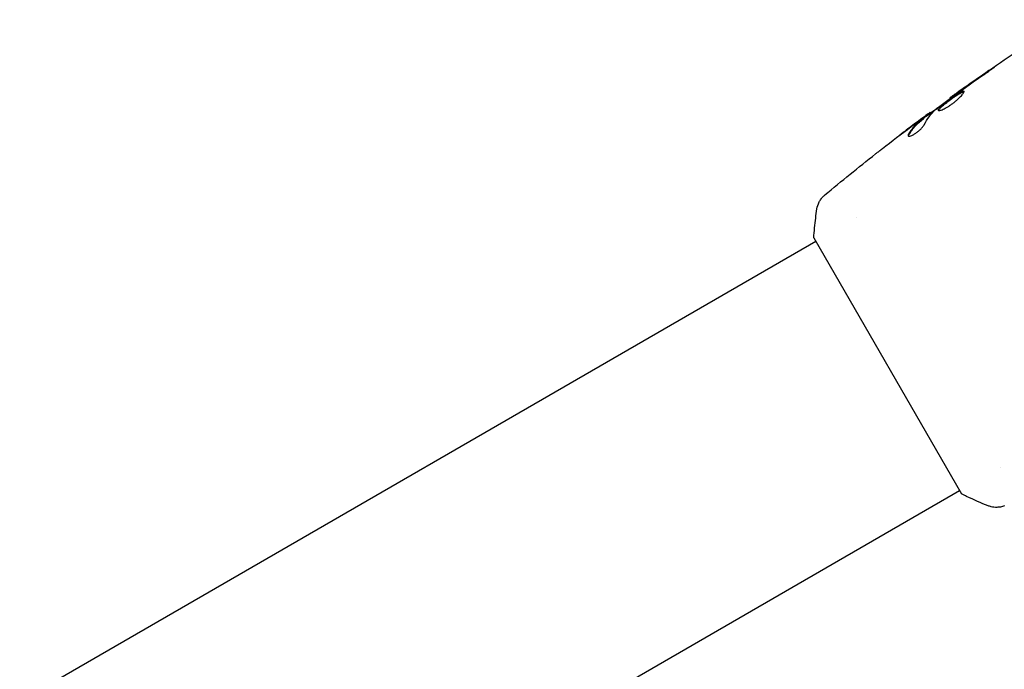
# Model space of a CAD drawing. Units: millimetres. Extents: x -5841 to 7346, y -9431 to 6136.
# Drawn here: x -2009 to -1879, y -2256 to -2170 of the extents above; entities that cross this region are included whole.
import ezdxf

# ---------------------------------------------------------------- set-up
doc = ezdxf.new("R2010")
doc.units = ezdxf.units.MM
doc.header["$LTSCALE"] = 20
doc.layers.add('2d', color=230, linetype='Continuous')

msp = doc.modelspace()

# ---------------------------------------------------------------- linework, layer by layer
at = {"layer": '2d'}
for p, q in [((-1885.77, -2180.64), (-1885.8, -2180.59)), ((-1888.41, -2182.61), (-1888.45, -2182.54)), ((-1889.24, -2183.27), (-1889.29, -2183.18)), ((-1898.24, -2196.47), (-1898.24, -2196.47)), ((-1903.82, -2199.11), (-1884.32, -2232.89)), ((-2660.47, -2636.55), (-1903.57, -2199.55)), ((-1879.24, -2229.38), (-1879.24, -2229.38)), ((-2641.47, -2669.45), (-1884.57, -2232.45))]:
    msp.add_line(p, q, dxfattribs=at)
for points, knots in [([(-1885.8, -2180.59), (-1883.11, -2178.65), (-1880.39, -2176.76), (-1875.3, -2173.35), (-1872.94, -2171.81), (-1870.55, -2170.31)], [0, 0, 0, 0, 10.001335, 10.001335, 18.519664, 18.519664, 18.519664, 18.519664]), ([(-1881.54, -2177.67), (-1881.4, -2177.58), (-1881.25, -2177.48), (-1881.03, -2177.33), (-1880.96, -2177.27), (-1880.81, -2177.17), (-1880.74, -2177.12), (-1880.54, -2176.98), (-1880.42, -2176.89), (-1880.21, -2176.74), (-1880.13, -2176.68), (-1880.02, -2176.6), (-1879.99, -2176.58), (-1879.99, -2176.57), (-1880, -2176.57), (-1880.03, -2176.59), (-1880.06, -2176.6), (-1880.2, -2176.7), (-1880.43, -2176.85), (-1880.7, -2177.03)], [0, 0, 0, 0, 0.000535625, 0.000535625, 0.000803438, 0.000803438, 0.001071251, 0.001071251, 0.001606876, 0.001606876, 0.002142502, 0.002142502, 0.002678127, 0.002678127, 0.00294594, 0.00294594, 0.003213752, 0.003213752, 0.004285003, 0.004285003, 0.004285003, 0.004285003]), ([(-1884, -2179.74), (-1884.01, -2179.72), (-1884.03, -2179.71), (-1884.09, -2179.71), (-1884.13, -2179.72), (-1884.28, -2179.77), (-1884.42, -2179.84), (-1884.68, -2179.99), (-1884.77, -2180.05), (-1884.96, -2180.17), (-1885.06, -2180.24), (-1885.28, -2180.38), (-1885.39, -2180.46), (-1885.61, -2180.61), (-1885.72, -2180.7), (-1885.95, -2180.86), (-1886.06, -2180.94), (-1886.27, -2181.1), (-1886.38, -2181.19), (-1886.58, -2181.34), (-1886.67, -2181.42), (-1886.85, -2181.57), (-1886.93, -2181.64), (-1887.15, -2181.84), (-1887.26, -2181.96), (-1887.4, -2182.14), (-1887.42, -2182.21), (-1887.4, -2182.25)], [0.006652238, 0.006652238, 0.006652238, 0.006652238, 0.007065568, 0.007065568, 0.007478898, 0.007478898, 0.008305558, 0.008305558, 0.008718887, 0.008718887, 0.009132217, 0.009132217, 0.009545547, 0.009545547, 0.009958877, 0.009958877, 0.010372206, 0.010372206, 0.010785536, 0.010785536, 0.011198866, 0.011198866, 0.011612196, 0.011612196, 0.012438855, 0.012438855, 0.013265515, 0.013265515, 0.013265515, 0.013265515]), ([(-1887.4, -2182.25), (-1887.39, -2182.27), (-1887.36, -2182.28), (-1887.29, -2182.29), (-1887.25, -2182.29), (-1887.14, -2182.27), (-1887.07, -2182.25), (-1886.92, -2182.2), (-1886.84, -2182.17), (-1886.66, -2182.09), (-1886.56, -2182.04), (-1886.36, -2181.93), (-1886.25, -2181.87), (-1886.03, -2181.73), (-1885.92, -2181.66), (-1885.69, -2181.51), (-1885.58, -2181.43), (-1885.36, -2181.26), (-1885.25, -2181.17), (-1885.04, -2181), (-1884.94, -2180.91), (-1884.65, -2180.65), (-1884.48, -2180.48), (-1884.28, -2180.26), (-1884.22, -2180.19), (-1884.13, -2180.06), (-1884.09, -2180), (-1884.03, -2179.9), (-1884, -2179.85), (-1883.98, -2179.78), (-1883.98, -2179.75), (-1884, -2179.74)], [0, 0, 0, 0, 0.000415765, 0.000415765, 0.00083153, 0.00083153, 0.001247295, 0.001247295, 0.00166306, 0.00166306, 0.002078825, 0.002078825, 0.002494589, 0.002494589, 0.002910354, 0.002910354, 0.003326119, 0.003326119, 0.003741884, 0.003741884, 0.004157649, 0.004157649, 0.004989179, 0.004989179, 0.005404944, 0.005404944, 0.005820709, 0.005820709, 0.006236474, 0.006236474, 0.006652238, 0.006652238, 0.006652238, 0.006652238]), ([(-1887.35, -2182.28), (-1887.35, -2182.27), (-1887.35, -2182.26), (-1887.34, -2182.22), (-1887.31, -2182.18), (-1887.25, -2182.09), (-1887.2, -2182.04), (-1887.09, -2181.92), (-1887.03, -2181.86), (-1886.88, -2181.73), (-1886.8, -2181.66), (-1886.63, -2181.51), (-1886.53, -2181.43), (-1886.23, -2181.2), (-1886.01, -2181.03), (-1885.67, -2180.78), (-1885.56, -2180.7), (-1885.34, -2180.55), (-1885.23, -2180.47), (-1885.02, -2180.33), (-1884.91, -2180.26), (-1884.72, -2180.13), (-1884.63, -2180.08), (-1884.37, -2179.93), (-1884.23, -2179.86), (-1884.08, -2179.8), (-1884.04, -2179.8), (-1884, -2179.8), (-1884, -2179.8), (-1883.99, -2179.8)], [0.00030701, 0.00030701, 0.00030701, 0.00030701, 0.000413434, 0.000413434, 0.000826868, 0.000826868, 0.001240303, 0.001240303, 0.001653737, 0.001653737, 0.002067171, 0.002067171, 0.002480605, 0.002480605, 0.003307474, 0.003307474, 0.003720908, 0.003720908, 0.004134342, 0.004134342, 0.004547777, 0.004547777, 0.004961211, 0.004961211, 0.005788079, 0.005788079, 0.006201514, 0.006201514, 0.006283371, 0.006283371, 0.006283371, 0.006283371]), ([(-1884.89, -2179.94), (-1885.03, -2180.04), (-1885.16, -2180.13), (-1885.38, -2180.29), (-1885.48, -2180.36), (-1885.64, -2180.47), (-1885.7, -2180.52), (-1885.78, -2180.57), (-1885.8, -2180.59), (-1885.8, -2180.59)], [0, 0, 0, 0, 0.000630096, 0.000630096, 0.001260193, 0.001260193, 0.001890289, 0.001890289, 0.002520386, 0.002520386, 0.002520386, 0.002520386]), ([(-1887.68, -2182.1), (-1887.23, -2181.75), (-1886.77, -2181.4), (-1885.86, -2180.71), (-1885.39, -2180.37), (-1884.93, -2180.03)], [0, 0, 0, 0, 0.001910154, 0.001910154, 0.003820307, 0.003820307, 0.003820307, 0.003820307]), ([(-1889.25, -2183.24), (-1888.74, -2182.85), (-1888.22, -2182.47), (-1887.53, -2181.97), (-1887.35, -2181.83), (-1887.17, -2181.7)], [8.06827, 8.06827, 8.06827, 8.06827, 10.001335, 10.001335, 10.671994, 10.671994, 10.671994, 10.671994]), ([(-1889.4, -2183.28), (-1889.58, -2183.43), (-1889.76, -2183.57), (-1890.11, -2183.88), (-1890.28, -2184.04), (-1890.76, -2184.57), (-1891.05, -2184.96), (-1891.32, -2185.4)], [0, 0, 0, 0, 0.001485171, 0.001485171, 0.002970341, 0.002970341, 0.005940682, 0.005940682, 0.005940682, 0.005940682]), ([(-1891.26, -2185.49), (-1891, -2185.05), (-1890.71, -2184.66), (-1890.23, -2184.13), (-1890.06, -2183.97), (-1889.71, -2183.66), (-1889.53, -2183.51), (-1889.35, -2183.37)], [0, 0, 0, 0, 0.002970524, 0.002970524, 0.004455786, 0.004455786, 0.005941048, 0.005941048, 0.005941048, 0.005941048]), ([(-1891, -2184.43), (-1890.73, -2184.23), (-1890.47, -2184.03), (-1889.98, -2183.67), (-1889.77, -2183.51), (-1889.58, -2183.38)], [0, 0, 0, 0, 0.001015532, 0.001015532, 0.002031065, 0.002031065, 0.002031065, 0.002031065]), ([(-1888.59, -2182.63), (-1888.62, -2182.65), (-1888.67, -2182.69), (-1888.82, -2182.79), (-1888.91, -2182.86), (-1889.22, -2183.09), (-1889.48, -2183.29), (-1889.76, -2183.49)], [0, 0, 0, 0, 0.000502775, 0.000502775, 0.001005549, 0.001005549, 0.002011098, 0.002011098, 0.002011098, 0.002011098]), ([(-1889.58, -2183.38), (-1889.5, -2183.32), (-1889.44, -2183.28), (-1889.34, -2183.21), (-1889.31, -2183.19), (-1889.27, -2183.17), (-1889.3, -2183.2), (-1889.4, -2183.28)], [0, 0, 0, 0, 0.000405419, 0.000405419, 0.000810838, 0.000810838, 0.001621676, 0.001621676, 0.001621676, 0.001621676]), ([(-1889.35, -2183.37), (-1889.3, -2183.33), (-1889.27, -2183.3), (-1889.24, -2183.27), (-1889.24, -2183.27), (-1889.24, -2183.27)], [0, 0, 0, 0, 0.0004054221, 0.0004054221, 0.0006379335, 0.0006379335, 0.0006379335, 0.0006379335]), ([(-1891.37, -2185.62), (-1891.35, -2185.65), (-1891.31, -2185.67), (-1891.2, -2185.67), (-1891.12, -2185.65), (-1890.94, -2185.59), (-1890.84, -2185.55), (-1890.61, -2185.43), (-1890.48, -2185.35), (-1890.24, -2185.19), (-1890.11, -2185.09), (-1889.88, -2184.9), (-1889.77, -2184.8), (-1889.57, -2184.6), (-1889.48, -2184.5), (-1889.34, -2184.32), (-1889.28, -2184.24), (-1889.24, -2184.16)], [0.000672322, 0.000672322, 0.000672322, 0.000672322, 0.001130161, 0.001130161, 0.001588, 0.001588, 0.002045839, 0.002045839, 0.002503678, 0.002503678, 0.002961518, 0.002961518, 0.003419357, 0.003419357, 0.003877196, 0.003877196, 0.004335035, 0.004335035, 0.004335035, 0.004335035]), ([(-1891.32, -2185.4), (-1891.35, -2185.45), (-1891.37, -2185.49), (-1891.38, -2185.56), (-1891.38, -2185.6), (-1891.37, -2185.62)], [0, 0, 0, 0, 0.0003361609, 0.0003361609, 0.0006723218, 0.0006723218, 0.0006723218, 0.0006723218]), ([(-1895.67, -2188.02), (-1895.64, -2187.99), (-1895.6, -2187.96), (-1895.51, -2187.89), (-1895.46, -2187.85), (-1895.34, -2187.75), (-1895.27, -2187.7), (-1895.07, -2187.55), (-1894.92, -2187.43), (-1894.77, -2187.31)], [0.003802953, 0.003802953, 0.003802953, 0.003802953, 0.004028258, 0.004028258, 0.004321052, 0.004321052, 0.004613847, 0.004613847, 0.005199436, 0.005199436, 0.005199436, 0.005199436]), ([(-1903.41, -2195.28), (-1903.36, -2194.96), (-1903.26, -2194.65), (-1903.04, -2194.22), (-1902.95, -2194.09), (-1902.79, -2193.86), (-1902.71, -2193.76), (-1902.54, -2193.59), (-1902.45, -2193.5), (-1902.37, -2193.43)], [0, 0, 0, 0, 0.971802, 0.971802, 1.448447, 1.448447, 1.834818, 1.834818, 2.252163, 2.252163, 2.252163, 2.252163]), ([(-1903.82, -2199.11), (-1903.77, -2198.23), (-1903.68, -2197.34), (-1903.53, -2196.08), (-1903.47, -2195.68), (-1903.41, -2195.28)], [0, 0, 0, 0, 2.660887, 2.660887, 3.904745, 3.904745, 3.904745, 3.904745]), ([(-1880.8, -2234.45), (-1881.73, -2234.09), (-1882.7, -2233.67), (-1883.87, -2233.11), (-1884.09, -2233), (-1884.32, -2232.89)], [0, 0, 0, 0, 3.150023, 3.150023, 3.901435, 3.901435, 3.901435, 3.901435]), ([(-1878.67, -2234.47), (-1878.74, -2234.49), (-1878.82, -2234.52), (-1878.99, -2234.57), (-1879.09, -2234.59), (-1879.34, -2234.64), (-1879.5, -2234.65), (-1879.91, -2234.66), (-1880.17, -2234.63), (-1880.55, -2234.54), (-1880.67, -2234.5), (-1880.8, -2234.45)], [0, 0, 0, 0, 0.281105, 0.281105, 0.591987, 0.591987, 1.075535, 1.075535, 1.846946, 1.846946, 2.242897, 2.242897, 2.242897, 2.242897]), ([(-1878.67, -2234.47), (-1878.67, -2234.47), (-1878.67, -2234.47), (-1878.67, -2234.47), (-1878.67, -2234.47), (-1878.67, -2234.47)], [0.00233076358, 0.00233076358, 0.00233076358, 0.00233076358, 0.00233614505, 0.00233614505, 0.00234726556, 0.00234726556, 0.00234726556, 0.00234726556])]:
    msp.add_open_spline(points, degree=3, knots=knots, dxfattribs=at)
for points in [[(-1880.7, -2177.03), (-1881.82, -2177.8), (-1882.94, -2178.57), (-1884.05, -2179.35)], [(-1884.34, -2179.61), (-1883.41, -2178.96), (-1882.48, -2178.31), (-1881.54, -2177.67)], [(-1884.93, -2180.03), (-1884.82, -2179.95), (-1884.69, -2179.86), (-1884.57, -2179.77)], [(-1884.05, -2179.35), (-1884.35, -2179.56), (-1884.63, -2179.76), (-1884.89, -2179.94)], [(-1884.57, -2179.77), (-1884.5, -2179.72), (-1884.42, -2179.67), (-1884.34, -2179.61)], [(-1885.8, -2180.59), (-1885.8, -2180.59), (-1885.8, -2180.59), (-1885.8, -2180.59)], [(-1889.24, -2184.16), (-1888.84, -2183.41), (-1888.36, -2182.76), (-1887.8, -2182.21)], [(-1888.45, -2182.54), (-1888.45, -2182.54), (-1888.5, -2182.57), (-1888.59, -2182.63)], [(-1887.8, -2182.21), (-1887.78, -2182.18), (-1887.73, -2182.14), (-1887.68, -2182.1)], [(-1889.76, -2183.49), (-1890.09, -2183.74), (-1890.43, -2183.99), (-1890.76, -2184.24)], [(-1894.77, -2187.31), (-1893.52, -2186.34), (-1892.26, -2185.38), (-1891, -2184.43)], [(-1890.76, -2184.24), (-1891.33, -2184.67), (-1891.9, -2185.1), (-1892.46, -2185.54)], [(-1891.33, -2185.65), (-1891.33, -2185.61), (-1891.31, -2185.55), (-1891.26, -2185.49)], [(-1902.37, -2193.43), (-1900.16, -2191.6), (-1897.93, -2189.79), (-1895.67, -2188.02)], [(-1880.8, -2234.45), (-1880.8, -2234.45), (-1880.8, -2234.45), (-1880.8, -2234.45)]]:
    msp.add_open_spline(points, degree=3, dxfattribs=at)

doc.saveas('drawing.dxf')
